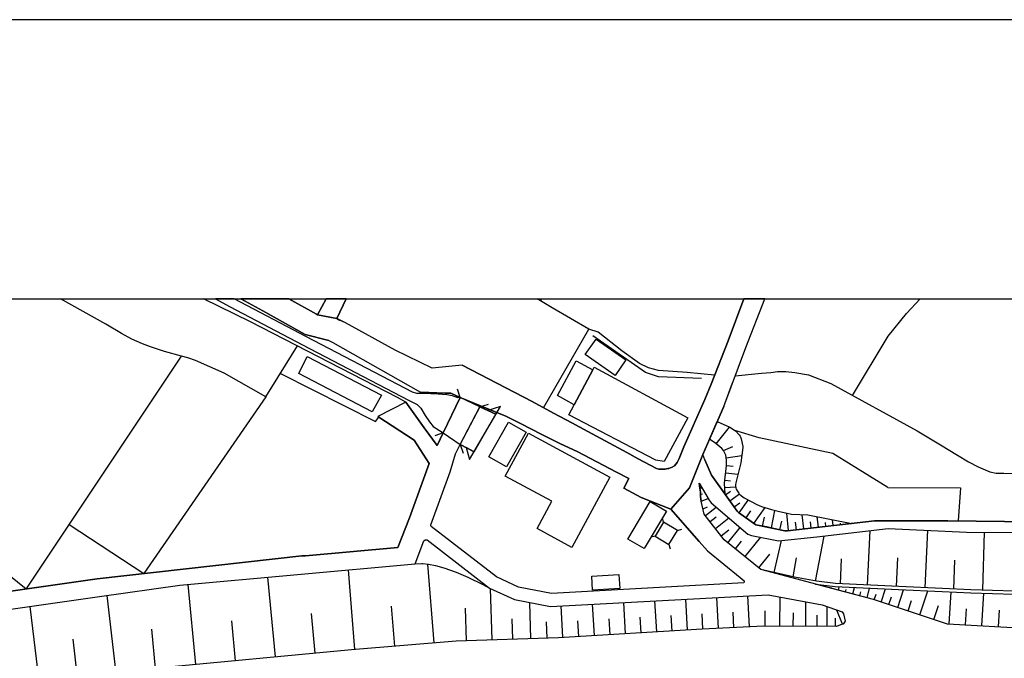
# Model space of a CAD drawing. Extents: x -10 to 410, y -24 to 273.
# Drawn here: x 183 to 265, y 219 to 273 of the extents above; entities that cross this region are included whole.
import ezdxf

# ---------------------------------------------------------------- set-up
doc = ezdxf.new("R2010")
doc.units = 0
for name, color, linetype in [('05_DM_LINE', 7, 'Continuous'), ('06_HOUSE_POLY', 160, 'Continuous'), ('08_ROAD_LINE', 3, 'Continuous'), ('09_ROAD_POLY', 5, 'Continuous'), ('12_KASEN_LINE', 4, 'Continuous'), ('13_KASEN_POLY', 253, 'Continuous'), ('印刷レイアウト', 1, 'Continuous'), ('印刷用フレーム', 1, 'Continuous'), ('背景', 3, 'Continuous')]:
    doc.layers.add(name, color=color, linetype=linetype)

msp = doc.modelspace()

# ---------------------------------------------------------------- linework, layer by layer
at = {"layer": '05_DM_LINE', "color": 253}
for p, q in [((226.476443, 249.647122), (226.417877, 249.477795)), ((226.677637, 240.48179), (230.492046, 247.094995)), ((203.28785, 241.395774), (205.957799, 245.680956)), ((183.097523, 225.220017), (196.182513, 244.825538)), ((203.28785, 241.395774), (193.002862, 226.516923)), ((219.663078, 241.329456), (218.23233, 238.360645)), ((219.663078, 241.329456), (219.412964, 242.036389)), ((219.663078, 241.329456), (219.417787, 242.036389)), ((219.663078, 237.372419), (221.312245, 240.559821)), ((221.312245, 240.559821), (222.027102, 240.786336)), ((221.312245, 240.559821), (222.652387, 239.930919)), ((241.212839, 237.446661), (242.342486, 238.856738)), ((218.23233, 238.360645), (217.522295, 238.114492)), ((219.663078, 237.372419), (219.892521, 236.661523)), ((220.817185, 236.770733), (219.663078, 237.372419)), ((241.832956, 236.876325), (242.602246, 237.231687)), ((242.047586, 236.251213), (243.362234, 236.454473)), ((242.087893, 235.626272), (242.642554, 235.567706)), ((242.012446, 235.005122), (243.042874, 234.89195)), ((241.942166, 234.387933), (242.41311, 234.329366)), ((239.817231, 233.735604), (240.007745, 233.735604)), ((239.877865, 233.200581), (240.067345, 233.227797)), ((241.937343, 233.766954), (242.842714, 233.809846)), ((242.002799, 233.149765), (242.42758, 233.454484)), ((242.362123, 232.641958), (243.177577, 233.220045)), ((239.957791, 232.626283), (240.522442, 232.852798)), ((242.727303, 232.137941), (243.212717, 232.481761)), ((243.14726, 231.626344), (243.917928, 232.704487)), ((240.102485, 231.981706), (240.477311, 232.145865)), ((240.307468, 231.395867), (241.217662, 232.110552)), ((243.727414, 231.216206), (244.137725, 231.794293)), ((244.392318, 230.747328), (245.337652, 232.075412)), ((245.86234, 230.364578), (246.15724, 231.837184)), ((247.312381, 230.138063), (247.147361, 231.606707)), ((248.582932, 230.274661), (248.447195, 231.477861)), ((186.732271, 230.665335), (193.002862, 226.516923)), ((236.787958, 230.85671), (236.697008, 231.216206)), ((240.702965, 230.89185), (241.208016, 231.286485)), ((241.142559, 230.325476), (242.272206, 231.212244)), ((245.123022, 230.516851), (245.282186, 231.282524)), ((246.583054, 230.216094), (246.732227, 230.942665)), ((247.962815, 230.204381), (247.887712, 230.85671)), ((249.203049, 230.344941), (249.142415, 230.88806)), ((249.827989, 230.415393), (249.727393, 231.294237)), ((250.447073, 230.485673), (250.40711, 230.829321)), ((251.06719, 230.555953), (251.012413, 231.044295)), ((251.687307, 230.626233), (251.672838, 230.770755)), ((252.312248, 230.696513), (252.297778, 230.794181)), ((237.94241, 230.157528), (238.30759, 230.247445)), ((241.637619, 229.700536), (242.26256, 230.192668)), ((242.20296, 229.122276), (243.237177, 230.388005)), ((253.967616, 225.552124), (254.187413, 230.138063)), ((258.807631, 225.321647), (259.032251, 230.16149)), ((263.662804, 225.1301), (263.817144, 230.005254)), ((236.072068, 229.669185), (235.712744, 229.579441)), ((237.232376, 228.977927), (237.322293, 228.61068)), ((242.8279, 228.606718), (243.342597, 229.23562)), ((243.64232, 227.946638), (244.967649, 229.571517)), ((246.09764, 226.606668), (246.717757, 229.309862)), ((249.583043, 225.89181), (250.302724, 229.677109)), ((244.792982, 227.005265), (245.727292, 228.157477)), ((217.462695, 220.680931), (216.917681, 227.317735)), ((247.692375, 226.251306), (247.982452, 227.856721)), ((251.672838, 225.657544), (251.772401, 227.763014)), ((256.387451, 225.434819), (256.502862, 227.852759)), ((261.227466, 225.216055), (261.317383, 227.637957)), ((210.787823, 220.137984), (210.237297, 226.825431)), ((197.377789, 218.860715), (196.73235, 225.606729)), ((204.097447, 219.501331), (203.458038, 226.212204)), ((249.692253, 225.610691), (249.692253, 225.61448)), ((250.292733, 225.446532), (250.317193, 225.5442)), ((222.352319, 220.934835), (222.212793, 225.263081)), ((250.897347, 225.286507), (250.922841, 225.376252)), ((251.502995, 225.12631), (251.578098, 225.411392)), ((252.107265, 224.966113), (252.163075, 225.177125)), ((252.712912, 224.805916), (252.857262, 225.352825)), ((253.312359, 224.645719), (253.402276, 224.985578)), ((253.918007, 224.485695), (254.132636, 225.290297)), ((254.522276, 224.321536), (254.67765, 224.790413)), ((255.112077, 224.126199), (255.482425, 225.227768)), ((256.498039, 223.665245), (256.992065, 225.157488)), ((258.37286, 223.044267), (259.042931, 225.05982)), ((260.842649, 222.266881), (260.992166, 224.977827)), ((263.592524, 222.110646), (263.747898, 224.876196)), ((190.692236, 218.145858), (189.917779, 224.681032)), ((225.612069, 221.040427), (225.507682, 224.091059)), ((230.957823, 221.302082), (230.797626, 223.942748)), ((233.587809, 221.454355), (233.427612, 224.079346)), ((236.202981, 221.61059), (236.047607, 224.220078)), ((238.80265, 221.766825), (238.647276, 224.360638)), ((241.397496, 221.899634), (241.272439, 224.501198)), ((244.007845, 222.024691), (243.887611, 224.64193)), ((246.57203, 222.075506), (246.587877, 224.552013)), ((248.752775, 222.067754), (248.762766, 224.145836)), ((255.752865, 223.911397), (255.967839, 224.552013)), ((257.367236, 223.380164), (257.652146, 224.247294)), ((184.203054, 217.376223), (183.442205, 223.755162)), ((207.442291, 219.821552), (207.127753, 223.165362)), ((214.142312, 220.411353), (213.872906, 223.770837)), ((220.192244, 220.860593), (220.102327, 223.594965)), ((228.307511, 221.141885), (228.152138, 223.802016)), ((240.097662, 221.841067), (240.038062, 223.137973)), ((242.702843, 221.962162), (242.637731, 223.266992)), ((245.332829, 222.079468), (245.34282, 223.395839)), ((247.707878, 222.071544), (247.712701, 223.204464)), ((250.552493, 222.056041), (250.557661, 223.739487)), ((251.862318, 222.266881), (251.382761, 223.446654)), ((259.547637, 222.657555), (259.937278, 223.829404)), ((262.20794, 222.192639), (262.287866, 223.556036)), ((264.991922, 222.032614), (265.072192, 223.430979)), ((200.741924, 219.180937), (200.417741, 222.544211)), ((224.087614, 220.989612), (224.027325, 222.720083)), ((226.97736, 221.08728), (226.932574, 222.454466)), ((229.63284, 221.220089), (229.557392, 222.544211)), ((232.272472, 221.376324), (232.192201, 222.696657)), ((234.89729, 221.532559), (234.817364, 222.841178)), ((237.502816, 221.684832), (237.427713, 222.98949)), ((249.707756, 222.059831), (249.712923, 223.016878)), ((251.26735, 222.052079), (251.272173, 222.770898)), ((194.002801, 218.536359), (193.682579, 221.85278)), ((187.427664, 217.762935), (187.04767, 220.98565))]:
    msp.add_line(p, q, dxfattribs=at)
for points in [[(214.362109, 241.356672), (201.998006, 247.719935), (198.032185, 249.647122)], [(205.224338, 249.647122), (207.552534, 248.356761), (207.642451, 248.305946), (208.372466, 249.647122)], [(236.172664, 235.372369), (234.647521, 236.192646), (233.687373, 236.704415), (230.397306, 238.48174), (229.052686, 239.200559), (227.502737, 240.036339), (225.722656, 240.997348), (219.822241, 244.075541), (217.282172, 243.821638), (214.172629, 245.329384), (209.982359, 247.614516), (209.257856, 247.985552), (210.064697, 249.647122)], [(252.702922, 241.505155), (255.702911, 246.516908), (257.227365, 248.411366), (258.391808, 249.647122)], [(239.982251, 242.950545), (236.362145, 243.095067), (235.252824, 243.434926), (234.062543, 244.290343), (230.832766, 246.544297)], [(204.517405, 243.372397), (212.512438, 239.321654), (212.802515, 239.680977)], [(240.657145, 237.845086), (241.842603, 240.594961), (242.5926, 242.575547)], [(217.712809, 237.290253), (216.632772, 238.790248), (215.072144, 240.954457), (214.362109, 241.356672)], [(216.307555, 241.794199), (218.852447, 241.704454), (219.663078, 241.329456)], [(183.097523, 225.220017), (175.907092, 230.977805), (178.937398, 236.27085), (170.977505, 240.989597)], [(220.817185, 236.770733), (220.152281, 237.122305), (220.437535, 236.122366), (223.047884, 240.571535), (221.987139, 240.247351), (222.652387, 239.930919)], [(240.657145, 237.845086), (241.292765, 239.317692), (242.352477, 238.852776), (242.833067, 238.524631), (243.14726, 238.212161), (243.21754, 238.079352), (243.25268, 238.020786), (243.307457, 237.860589), (243.458008, 237.219973), (243.453185, 237.126267), (243.281963, 235.841074), (242.85236, 234.145742), (242.8279, 233.989507), (242.833067, 233.880126), (242.857183, 233.727852), (242.897491, 233.614509), (243.11212, 233.286363), (243.157251, 233.23572), (243.352588, 233.0676), (243.577897, 232.895862), (244.147371, 232.57943), (244.637609, 232.321564), (245.032072, 232.169291), (245.857172, 231.915388), (246.44215, 231.762942), (247.557671, 231.516962), (248.922618, 231.454434), (252.622995, 230.731825)], [(255.657091, 233.762992), (251.03205, 236.630173), (244.822266, 237.946544), (242.79276, 238.55202)], [(252.622995, 230.731825), (247.207994, 230.126177), (246.997843, 230.130139), (246.078003, 230.321514), (245.482346, 230.442609), (244.547692, 230.630195), (243.08766, 231.669236), (242.98224, 231.774655), (241.96766, 233.200581), (241.917706, 234.141953), (242.087893, 235.630234), (242.077903, 236.067589), (242.012446, 236.489613), (241.828133, 236.888038), (241.692396, 237.059776), (241.192169, 237.462164), (240.657145, 237.845086)], [(269.952859, 224.930973), (262.66786, 225.16145), (260.262495, 225.255157), (256.587956, 225.427067), (251.257704, 225.677009), (249.652289, 225.880097), (247.812264, 226.231669), (247.437438, 226.294198), (244.967649, 226.860571), (241.892556, 229.37239), (240.197225, 231.532465), (239.957791, 232.626283), (239.897502, 233.020747), (239.877865, 233.220045), (239.877865, 233.360605), (239.822054, 233.716139), (239.782091, 234.137991)], [(239.782091, 234.137991), (240.617182, 232.692773), (240.797705, 232.466086), (243.866941, 229.845058), (244.177688, 229.727924), (246.446973, 229.282473), (249.687429, 229.606657), (255.692231, 230.309801), (262.293034, 230.016968), (274.281966, 229.927051)], [(255.657091, 233.762992), (261.782126, 233.731814), (261.577832, 230.950416)], [(237.232376, 228.977927), (237.94241, 230.157528), (236.787958, 230.85671), (236.072068, 229.669185), (237.232376, 228.977927)], [(165.317213, 221.169274), (189.288015, 224.591115), (196.032134, 225.5442), (215.872784, 227.329449), (216.412975, 227.364589), (216.507715, 227.364589), (216.997952, 227.306022), (217.578106, 227.19664), (218.26747, 227.001303), (219.31719, 226.630094), (220.288018, 226.204453), (221.502759, 225.641869), (222.132867, 225.294259), (224.237131, 224.32946), (227.27226, 223.7512), (245.587766, 224.735636), (250.142527, 223.895722), (251.812364, 223.290419), (251.937421, 223.122298), (252.067301, 222.50132)], [(236.432425, 225.345074), (227.347363, 224.856731), (224.571994, 225.387965), (222.707853, 226.247344)], [(332.667722, 217.001225), (324.447035, 217.720044), (311.742212, 219.040377), (310.437554, 219.235714), (299.872824, 220.032564), (296.332989, 220.391888), (287.982422, 220.891943), (284.532159, 221.106745), (280.288146, 221.54031), (276.597415, 221.532559), (267.677718, 221.880169), (260.692442, 222.274805), (254.472667, 224.337211), (249.577875, 225.641869)], [(249.577875, 225.641869), (251.237033, 225.431029), (256.572108, 225.177125), (260.252848, 225.005215), (262.65718, 224.911336), (269.942179, 224.681032)], [(252.067301, 222.50132), (251.897458, 222.274805), (251.677661, 222.192639), (251.342798, 222.052079), (245.217763, 222.079468), (240.017391, 221.837278), (227.942331, 221.12242), (219.31719, 220.829415), (210.49809, 220.110596), (193.862241, 218.524646), (181.48229, 217.056002), (170.272294, 215.364632), (152.032064, 212.204446), (143.112195, 210.446586), (136.917913, 209.231673), (132.992055, 208.614484), (131.147378, 208.790356), (129.03209, 209.110578), (126.777275, 208.966056), (125.992137, 209.075438), (110.467676, 208.235696), (100.037994, 208.169206)]]:
    msp.add_lwpolyline(points, dxfattribs=at)
at = {"layer": '06_HOUSE_POLY', "color": 255}
for points in [[(232.690362, 243.200487), (230.179576, 244.958347), (231.094594, 246.266966), (233.605379, 244.512896), (232.690362, 243.200487)], [(212.254744, 240.141931), (206.054606, 243.356722), (206.780143, 244.790398), (213.039882, 241.548219), (212.254744, 240.141931)], [(229.264559, 240.735693), (227.839667, 241.512907), (229.429579, 244.438826), (230.815196, 243.680905), (229.264559, 240.735693)], [(229.264559, 240.735693), (230.815196, 243.680905), (230.940253, 243.907593), (238.825043, 239.622411), (236.839635, 235.966131), (236.129601, 236.055876), (228.809462, 239.891989), (229.264559, 240.735693)], [(223.554658, 235.505177), (222.059486, 236.352843), (223.710031, 239.270839), (225.204858, 238.430924), (223.554658, 235.505177)], [(229.065432, 228.727813), (226.125043, 230.317725), (227.36011, 232.606646), (223.44028, 234.727791), (225.400195, 238.352893), (232.264548, 234.641836), (229.065432, 228.727813)], [(230.799693, 225.118387), (230.729414, 226.298159), (233.025225, 226.430968), (233.094472, 225.251367), (230.799693, 225.118387)]]:
    msp.add_lwpolyline(points, close=True, dxfattribs=at)
at = {"layer": '08_ROAD_LINE', "color": 253}
for p, q in [((208.372466, 249.647122), (207.642451, 248.305946)), ((218.23233, 238.360645), (219.663078, 241.329456)), ((215.072144, 240.954457), (212.727412, 239.731793)), ((219.663078, 237.372419), (221.357376, 240.645776)), ((241.842603, 240.594961), (240.092839, 236.540256)), ((240.257859, 236.102901), (240.092839, 236.540256)), ((240.197225, 231.532465), (239.957791, 232.626283)), ((239.777268, 229.231831), (237.397396, 231.942604))]:
    msp.add_line(p, q, dxfattribs=at)
for points in [[(208.602599, 246.141909), (206.612023, 246.645755), (203.027056, 248.62634), (201.182897, 249.647122)], [(207.642451, 248.305946), (207.552534, 248.356761), (205.224338, 249.647122)], [(210.064697, 249.647122), (209.257856, 247.985552), (209.502802, 247.860668)], [(239.782091, 234.137991), (240.617182, 232.692773), (240.797705, 232.466086), (243.866941, 229.845058), (244.177688, 229.727924), (246.446973, 229.282473), (249.687429, 229.606657), (255.692231, 230.309801), (262.293034, 230.016968), (274.281966, 229.927051), (279.117158, 229.622332), (282.377941, 228.676998), (284.437419, 228.067733), (287.572111, 227.739587), (291.057514, 227.329449), (300.147399, 226.942737), (307.873025, 226.579451), (309.452946, 226.446643), (318.022276, 225.735575), (330.502824, 224.552013), (331.757872, 225.016928), (332.247765, 231.157467), (334.21767, 241.044202), (335.451704, 249.647122)], [(240.257859, 236.102901), (240.812519, 234.809785), (242.98224, 231.774655), (243.08766, 231.669236), (244.547692, 230.630195), (246.997843, 230.130139), (247.207994, 230.126177), (254.538124, 230.946627), (260.712769, 230.962302), (270.252927, 230.837245), (279.162977, 230.513062), (284.422605, 228.927112), (290.16799, 228.372279), (307.957775, 227.575429), (309.53804, 227.44262), (318.112193, 226.731725), (328.797846, 225.720072), (330.197244, 226.169313), (332.797602, 240.591172), (334.308621, 249.647122)], [(240.267505, 241.180972), (240.782202, 242.477878), (242.217773, 246.110731), (243.538968, 249.647122)], [(241.842603, 240.594961), (243.717768, 245.555899), (245.295277, 249.647122)], [(219.822241, 244.075541), (217.282172, 243.821638), (214.172629, 245.329384), (209.982359, 247.614516), (209.502802, 247.860668)], [(208.602599, 246.141909), (208.937462, 245.966037), (216.307555, 241.794199)], [(219.822241, 244.075541), (225.722656, 240.997348), (227.502737, 240.036339), (229.052686, 239.200559), (230.397306, 238.48174), (233.687373, 236.704415), (234.647521, 236.192646), (236.172664, 235.372369), (236.387638, 235.321554), (236.578152, 235.30984), (236.917839, 235.321554), (237.142459, 235.360655), (237.212739, 235.372369), (237.492136, 235.48175), (237.702976, 235.579419), (237.913127, 235.860711), (238.087793, 236.20057), (238.477433, 237.177082), (240.267505, 241.180972)], [(219.663078, 241.329456), (218.852447, 241.704454), (218.392527, 241.719957), (216.307555, 241.794199)], [(215.072144, 240.954457), (216.632772, 238.790248), (217.712809, 237.290253), (218.23233, 238.360645)], [(237.397396, 231.942604), (234.902113, 232.931002), (233.447249, 233.712177), (233.842746, 234.520741), (232.802672, 235.055937), (229.497792, 236.805873), (228.102528, 237.442699), (226.532254, 238.231798), (224.737359, 239.141992), (223.497814, 239.782435), (221.357376, 240.645776)], [(100.042817, 210.251249), (103.927679, 211.477875), (105.2723, 211.790346), (115.407081, 214.157471), (122.317254, 215.692605), (128.567346, 217.137995), (129.112188, 217.274765), (131.89238, 216.53252), (132.402254, 216.602799), (159.232313, 221.805927), (161.622865, 222.286518), (165.107235, 222.657555), (189.078037, 226.075434), (206.312299, 228.005204), (206.62787, 228.005204), (214.413097, 228.704386), (215.3729, 231.204492), (217.052729, 235.790259), (215.782178, 237.739494), (212.727412, 239.731793)], [(222.707853, 226.247344), (217.212926, 230.469998), (217.172618, 230.532526), (217.177441, 230.610558), (218.812484, 235.071612), (219.25759, 236.587282), (219.663078, 237.372419)], [(239.782091, 234.137991), (239.782091, 234.13024), (239.822054, 233.716139), (239.877865, 233.360605), (239.877865, 233.34493), (239.877865, 233.220045), (239.897502, 233.020747), (239.957791, 232.626283)], [(332.772453, 217.704369), (332.667722, 217.001225), (332.357319, 217.024651), (332.182652, 217.040327), (324.447035, 217.720044), (311.742212, 219.040377), (310.437554, 219.235714), (299.872824, 220.032564), (296.332989, 220.391888), (287.982422, 220.891943), (284.532159, 221.106745), (280.288146, 221.54031), (276.597415, 221.532559), (267.677718, 221.880169), (260.692442, 222.274805), (254.472667, 224.337211), (244.967649, 226.860571), (241.892556, 229.37239), (240.197225, 231.532465)], [(165.317213, 221.169274), (189.288015, 224.591115), (196.032134, 225.5442), (215.872784, 227.329449), (216.582818, 229.274722), (216.703052, 229.352753), (216.862215, 229.356715), (222.132867, 225.294259), (224.237131, 224.32946), (227.27226, 223.7512), (245.587766, 224.735636), (250.142527, 223.895722), (251.812364, 223.290419), (251.937421, 223.122298), (252.067301, 222.50132), (251.897458, 222.274805), (251.677661, 222.192639), (251.342798, 222.052079), (245.217763, 222.079468), (240.017391, 221.837278), (227.942331, 221.12242), (219.31719, 220.829415), (210.49809, 220.110596), (193.862241, 218.524646)], [(239.777268, 229.231831), (240.492125, 228.442731), (243.237177, 226.181026), (243.567217, 225.911447), (243.57204, 225.852881), (243.527254, 225.727824), (236.432425, 225.345074)], [(236.432425, 225.345074), (227.347363, 224.856731), (224.571994, 225.387965), (222.707853, 226.247344)]]:
    msp.add_lwpolyline(points, dxfattribs=at)
at = {"layer": '09_ROAD_POLY', "color": 7}
for points in [[(206.612023, 246.645755), (208.602599, 246.141909), (208.937462, 245.966037), (216.307555, 241.794199), (218.392527, 241.719957), (218.852447, 241.704454), (219.663078, 241.329456), (221.357376, 240.645776), (223.497814, 239.782435), (224.737359, 239.141992), (226.532254, 238.231798), (228.102528, 237.442699), (229.497792, 236.805873), (232.802672, 235.055937), (233.842746, 234.520741), (233.447249, 233.712177), (234.902113, 232.931002), (237.397396, 231.942604), (237.398429, 231.938814), (238.954924, 233.739566), (240.092839, 236.540256), (241.842603, 240.594961), (243.717768, 245.555899), (245.295277, 249.647122), (243.538968, 249.647122), (242.217773, 246.110731), (240.782202, 242.477878), (240.267505, 241.180972), (238.477433, 237.177082), (238.087793, 236.20057), (237.913127, 235.860711), (237.702976, 235.579419), (237.492136, 235.48175), (237.212739, 235.372369), (237.142459, 235.360655), (236.917839, 235.321554), (236.578152, 235.30984), (236.387638, 235.321554), (236.172664, 235.372369), (234.647521, 236.192646), (233.687373, 236.704415), (230.397306, 238.48174), (229.052686, 239.200559), (227.502737, 240.036339), (225.722656, 240.997348), (219.822241, 244.075541), (217.282172, 243.821638), (214.172629, 245.329384), (209.982359, 247.614516), (209.502802, 247.860668), (209.257856, 247.985552), (207.643484, 248.305946), (207.642451, 248.305946), (207.552534, 248.356761), (205.224338, 249.647122), (201.182897, 249.647122), (203.027056, 248.62634)], [(209.257856, 247.985552), (210.064697, 249.647122), (208.372811, 249.647122), (207.643484, 248.305946)]]:
    msp.add_lwpolyline(points, close=True, dxfattribs=at)
for points in [[(270.252927, 230.837245), (260.712769, 230.962302), (254.538124, 230.946627), (247.207994, 230.126177), (246.997843, 230.130139), (244.547692, 230.630195), (243.08766, 231.669236), (242.98224, 231.774655), (240.812519, 234.809785), (240.257859, 236.102901), (240.092839, 236.540256), (238.954924, 233.739566), (237.398429, 231.938814), (239.777268, 229.231831), (240.492125, 228.442731), (243.237177, 226.181026), (243.567217, 225.911447), (243.57204, 225.852881), (243.527254, 225.727824), (236.432425, 225.345074), (227.347363, 224.856731), (224.571994, 225.387965), (222.707853, 226.247344), (217.212926, 230.469998), (217.172618, 230.532526), (217.177441, 230.610558), (218.812484, 235.071612), (219.25759, 236.587282), (219.663078, 237.372419), (221.357376, 240.645776), (219.663078, 241.329456), (218.23233, 238.360645), (217.712809, 237.290253), (216.632772, 238.790248), (215.072144, 240.954457), (212.727412, 239.731793), (215.782178, 237.739494), (217.052729, 235.790259), (215.3729, 231.204492), (214.413097, 228.704386), (206.62787, 228.005204), (206.312299, 228.005204), (189.078037, 226.075434), (165.107235, 222.657555)], [(267.677718, 221.880169), (260.692442, 222.274805), (254.472667, 224.337211), (244.967649, 226.860571), (241.892556, 229.37239), (240.197225, 231.532465), (239.957791, 232.626283), (239.897502, 233.020747), (239.877865, 233.220045), (239.877865, 233.34493), (239.877865, 233.360605), (239.822054, 233.716139), (239.782091, 234.13024), (239.782091, 234.137991), (240.617182, 232.692773), (240.797705, 232.466086), (243.866941, 229.845058), (244.177688, 229.727924), (246.446973, 229.282473), (249.687429, 229.606657), (255.692231, 230.309801), (262.293034, 230.016968), (274.281966, 229.927051)], [(165.317213, 221.169274), (189.288015, 224.591115), (196.032134, 225.5442), (215.872784, 227.329449), (216.582818, 229.274722), (216.703052, 229.352753), (216.862215, 229.356715), (222.132867, 225.294259), (224.237131, 224.32946), (227.27226, 223.7512), (245.587766, 224.735636), (250.142527, 223.895722), (251.812364, 223.290419), (251.937421, 223.122298), (252.067301, 222.50132), (251.897458, 222.274805), (251.677661, 222.192639), (251.342798, 222.052079), (245.217763, 222.079468), (240.017391, 221.837278), (227.942331, 221.12242), (219.31719, 220.829415), (210.49809, 220.110596), (193.862241, 218.524646)]]:
    msp.add_lwpolyline(points, dxfattribs=at)
at = {"layer": '12_KASEN_LINE', "color": 7}
for points in [[(203.289917, 241.395774), (199.764551, 243.391862), (197.365042, 244.45054), (196.730283, 244.677055), (196.184408, 244.825538), (194.745047, 245.21604), (193.579915, 245.606714), (192.894341, 245.852866), (192.009641, 246.263005), (191.12494, 246.719996), (189.799612, 247.516847), (185.991748, 249.647122)], [(241.075035, 243.2122), (238.770266, 243.438715), (236.360422, 243.602874), (235.499837, 243.845064), (234.740194, 244.212139), (233.270516, 245.266855), (231.285107, 246.856767), (230.495147, 247.094995), (227.39525, 248.891957), (226.12711, 249.647122)], [(242.815153, 243.161385), (245.014502, 243.380149), (245.804462, 243.450429), (246.384616, 243.532594), (247.07019, 243.520709), (247.835002, 243.458352), (248.994965, 243.255092), (250.864963, 242.516808), (258.129636, 238.528593), (260.105398, 237.360706), (261.535113, 236.4779), (262.459776, 235.915316), (263.264551, 235.505177), (264.259494, 235.075401), (264.785216, 234.985657), (265.440473, 234.96223), (272.990055, 234.911415)]]:
    msp.add_lwpolyline(points, dxfattribs=at)
at = {"layer": '13_KASEN_POLY', "color": 7}
for points in [[(206.372933, 245.774662), (215.288151, 241.130157), (216.027124, 240.751196), (216.337872, 240.442688), (216.703052, 239.825499), (217.057552, 239.294265), (217.382769, 238.911515), (217.902289, 238.575446), (218.23233, 238.360645), (219.663078, 237.372419), (220.817185, 236.770733), (222.652387, 239.930919), (221.312245, 240.559821), (219.663078, 241.329456), (219.442247, 241.325494), (218.99783, 241.477767), (218.522407, 241.579397), (217.787912, 241.614537), (216.522184, 241.684817), (215.991984, 241.669314), (215.642307, 241.790409), (206.72261, 246.442666), (200.619968, 249.647122), (199.057617, 249.647122), (200.217581, 249.013052)], [(237.017402, 231.770866), (235.137413, 228.622393), (233.782113, 229.426995), (235.663135, 232.57943), (237.017402, 231.770866)]]:
    msp.add_lwpolyline(points, close=True, dxfattribs=at)
at = {"layer": '印刷レイアウト', "color": 7}
for points in [[(-10.309448, -23.852808), (409.661817, -23.852808), (409.632878, 273.147152), (-10.338387, 273.147152)], [(399.647269, -0.352433), (-0.353122, -0.352433), (-0.353122, 249.647122), (399.647269, 249.647122)]]:
    msp.add_lwpolyline(points, close=True, dxfattribs=at)
at = {"layer": '印刷用フレーム', "color": 7}
msp.add_lwpolyline([(399.647268, -0.352778), (-0.352778, -0.352778), (-0.352778, 249.647122), (399.647268, 249.647122)], close=True, dxfattribs=at)
msp.add_lwpolyline([(399.647268, -0.352778), (-0.352778, -0.352778), (-0.352778, 249.647122), (399.647268, 249.647122)], close=True, dxfattribs=at)
at = {"layer": '背景', "color": 7}
msp.add_lwpolyline([(399.647268, -0.352778), (-0.352778, -0.352778), (-0.352778, 249.647122), (399.647268, 249.647122)], close=True, dxfattribs=at)

doc.saveas('drawing.dxf')
